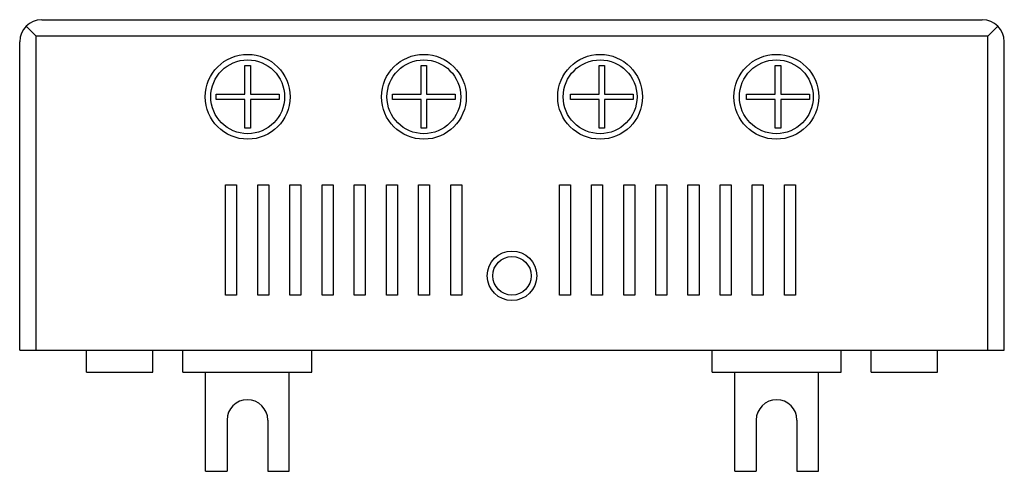
# Model space of a CAD drawing. Units: millimetres. Extents: x 12.4 to 101.8, y 57.7 to 98.7.
import ezdxf

# ---------------------------------------------------------------- set-up
doc = ezdxf.new("R2010")
doc.units = ezdxf.units.MM
doc.header["$LTSCALE"] = 10.261019
doc.layers.get('0').update_dxf_attribs({"linetype": 'CONTINUOUS'})

msp = doc.modelspace()

# ---------------------------------------------------------------- linework, layer by layer
at = {"color": 7}
for p, q in [((14.396, 98.725), (99.796, 98.725)), ((12.982, 98.139), (13.896, 97.225)), ((100.296, 97.225), (101.21, 98.139)), ((12.396, 68.725), (12.396, 96.725)), ((13.896, 68.725), (13.896, 97.225)), ((100.296, 97.225), (13.896, 97.225)), ((100.296, 68.725), (100.296, 97.225)), ((101.796, 68.725), (101.796, 96.725)), ((32.846, 91.975), (32.846, 94.575)), ((32.846, 94.575), (33.346, 94.575)), ((33.346, 94.575), (33.346, 91.975)), ((48.846, 91.975), (48.846, 94.575)), ((48.846, 94.575), (49.346, 94.575)), ((49.346, 94.575), (49.346, 91.975)), ((64.996, 91.975), (64.996, 94.575)), ((64.996, 94.575), (65.496, 94.575)), ((65.496, 94.575), (65.496, 91.975)), ((80.996, 94.575), (81.496, 94.575)), ((80.996, 91.975), (80.996, 94.575)), ((81.496, 94.575), (81.496, 91.975)), ((30.246, 91.475), (30.246, 91.975)), ((30.246, 91.975), (32.846, 91.975)), ((32.846, 91.475), (30.246, 91.475)), ((32.846, 88.875), (32.846, 91.475)), ((33.346, 91.975), (35.946, 91.975)), ((33.346, 91.475), (33.346, 88.875)), ((35.946, 91.475), (33.346, 91.475)), ((35.946, 91.975), (35.946, 91.475)), ((46.246, 91.475), (46.246, 91.975)), ((46.246, 91.975), (48.846, 91.975)), ((48.846, 91.475), (46.246, 91.475)), ((48.846, 88.875), (48.846, 91.475)), ((49.346, 91.975), (51.946, 91.975)), ((49.346, 91.475), (49.346, 88.875)), ((51.946, 91.475), (49.346, 91.475)), ((51.946, 91.975), (51.946, 91.475)), ((62.396, 91.475), (62.396, 91.975)), ((62.396, 91.975), (64.996, 91.975)), ((64.996, 91.475), (62.396, 91.475)), ((64.996, 88.875), (64.996, 91.475)), ((65.496, 91.975), (68.096, 91.975)), ((65.496, 91.475), (65.496, 88.875)), ((68.096, 91.475), (65.496, 91.475)), ((68.096, 91.975), (68.096, 91.475)), ((78.396, 91.975), (80.996, 91.975)), ((78.396, 91.475), (78.396, 91.975)), ((80.996, 91.475), (78.396, 91.475)), ((80.996, 88.875), (80.996, 91.475)), ((81.496, 91.975), (84.096, 91.975)), ((84.096, 91.475), (81.496, 91.475)), ((81.496, 91.475), (81.496, 88.875)), ((84.096, 91.975), (84.096, 91.475)), ((33.346, 88.875), (32.846, 88.875)), ((49.346, 88.875), (48.846, 88.875)), ((65.496, 88.875), (64.996, 88.875)), ((81.496, 88.875), (80.996, 88.875)), ((31.096, 73.725), (31.096, 83.725)), ((31.096, 83.725), (32.096, 83.725)), ((32.096, 83.725), (32.096, 73.725)), ((34.016, 73.725), (34.016, 83.725)), ((34.016, 83.725), (35.016, 83.725)), ((35.016, 83.725), (35.016, 73.725)), ((36.936, 73.725), (36.936, 83.725)), ((36.936, 83.725), (37.936, 83.725)), ((37.936, 83.725), (37.936, 73.725)), ((39.856, 73.725), (39.856, 83.725)), ((39.856, 83.725), (40.856, 83.725)), ((40.856, 83.725), (40.856, 73.725)), ((42.776, 73.725), (42.776, 83.725)), ((42.776, 83.725), (43.776, 83.725)), ((43.776, 83.725), (43.776, 73.725)), ((45.696, 73.725), (45.696, 83.725)), ((45.696, 83.725), (46.696, 83.725)), ((46.696, 83.725), (46.696, 73.725)), ((48.616, 73.725), (48.616, 83.725)), ((48.616, 83.725), (49.616, 83.725)), ((49.616, 83.725), (49.616, 73.725)), ((51.536, 73.725), (51.536, 83.725)), ((51.536, 83.725), (52.536, 83.725)), ((52.536, 83.725), (52.536, 73.725)), ((61.396, 73.725), (61.396, 83.725)), ((61.396, 83.725), (62.396, 83.725)), ((62.396, 83.725), (62.396, 73.725)), ((64.316, 83.725), (65.316, 83.725)), ((64.316, 73.725), (64.316, 83.725)), ((65.316, 83.725), (65.316, 73.725)), ((67.236, 83.725), (68.236, 83.725)), ((67.236, 73.725), (67.236, 83.725)), ((68.236, 83.725), (68.236, 73.725)), ((70.156, 83.725), (71.156, 83.725)), ((70.156, 73.725), (70.156, 83.725)), ((71.156, 83.725), (71.156, 73.725)), ((73.076, 83.725), (74.076, 83.725)), ((73.076, 73.725), (73.076, 83.725)), ((74.076, 83.725), (74.076, 73.725)), ((75.996, 83.725), (76.996, 83.725)), ((75.996, 73.725), (75.996, 83.725)), ((76.996, 83.725), (76.996, 73.725)), ((78.916, 83.725), (79.916, 83.725)), ((78.916, 73.725), (78.916, 83.725)), ((79.916, 83.725), (79.916, 73.725)), ((81.836, 83.725), (82.836, 83.725)), ((81.836, 73.725), (81.836, 83.725)), ((82.836, 83.725), (82.836, 73.725)), ((32.096, 73.725), (31.096, 73.725)), ((35.016, 73.725), (34.016, 73.725)), ((37.936, 73.725), (36.936, 73.725)), ((40.856, 73.725), (39.856, 73.725)), ((43.776, 73.725), (42.776, 73.725)), ((46.696, 73.725), (45.696, 73.725)), ((49.616, 73.725), (48.616, 73.725)), ((52.536, 73.725), (51.536, 73.725)), ((62.396, 73.725), (61.396, 73.725)), ((65.316, 73.725), (64.316, 73.725)), ((68.236, 73.725), (67.236, 73.725)), ((71.156, 73.725), (70.156, 73.725)), ((74.076, 73.725), (73.076, 73.725)), ((76.996, 73.725), (75.996, 73.725)), ((79.916, 73.725), (78.916, 73.725)), ((82.836, 73.725), (81.836, 73.725)), ((12.396, 68.725), (101.796, 68.725)), ((18.471, 66.725), (18.471, 68.725)), ((24.471, 66.725), (24.471, 68.725)), ((27.221, 66.725), (27.221, 68.725)), ((38.921, 66.725), (38.921, 68.725)), ((75.271, 66.725), (75.271, 68.725)), ((86.971, 66.725), (86.971, 68.725)), ((89.721, 66.725), (89.721, 68.725)), ((95.721, 66.725), (95.721, 68.725)), ((18.471, 66.725), (24.471, 66.725)), ((27.221, 66.725), (38.921, 66.725)), ((29.271, 57.725), (29.271, 66.725)), ((36.871, 57.725), (36.871, 66.725)), ((75.271, 66.725), (86.971, 66.725)), ((77.321, 57.725), (77.321, 66.725)), ((84.921, 57.725), (84.921, 66.725)), ((89.721, 66.725), (95.721, 66.725)), ((31.221, 62.375), (31.221, 57.725)), ((34.921, 62.375), (34.921, 57.725)), ((79.271, 62.375), (79.271, 57.725)), ((82.971, 62.375), (82.971, 57.725)), ((29.271, 57.725), (31.221, 57.725)), ((34.921, 57.725), (36.871, 57.725)), ((77.321, 57.725), (79.271, 57.725)), ((82.971, 57.725), (84.921, 57.725))]:
    msp.add_line(p, q, dxfattribs=at)
for centre, radius in [((33.096, 91.725), 3.85), ((33.096, 91.725), 3.35), ((49.096, 91.725), 3.85), ((49.096, 91.725), 3.35), ((65.096, 91.725), 3.85), ((65.096, 91.725), 3.35), ((81.096, 91.725), 3.85), ((81.096, 91.725), 3.35), ((57.096, 75.475), 2.25), ((57.096, 75.475), 1.75)]:
    msp.add_circle(centre, radius, dxfattribs=at)
for centre, radius, start, end in [((14.396, 96.725), 2, 90, 180), ((99.796, 96.725), 2, 0, 90), ((33.071, 62.375), 1.85, 0, 180), ((81.121, 62.375), 1.85, 0, 180)]:
    msp.add_arc(centre, radius, start, end, dxfattribs=at)

doc.saveas('drawing.dxf')
